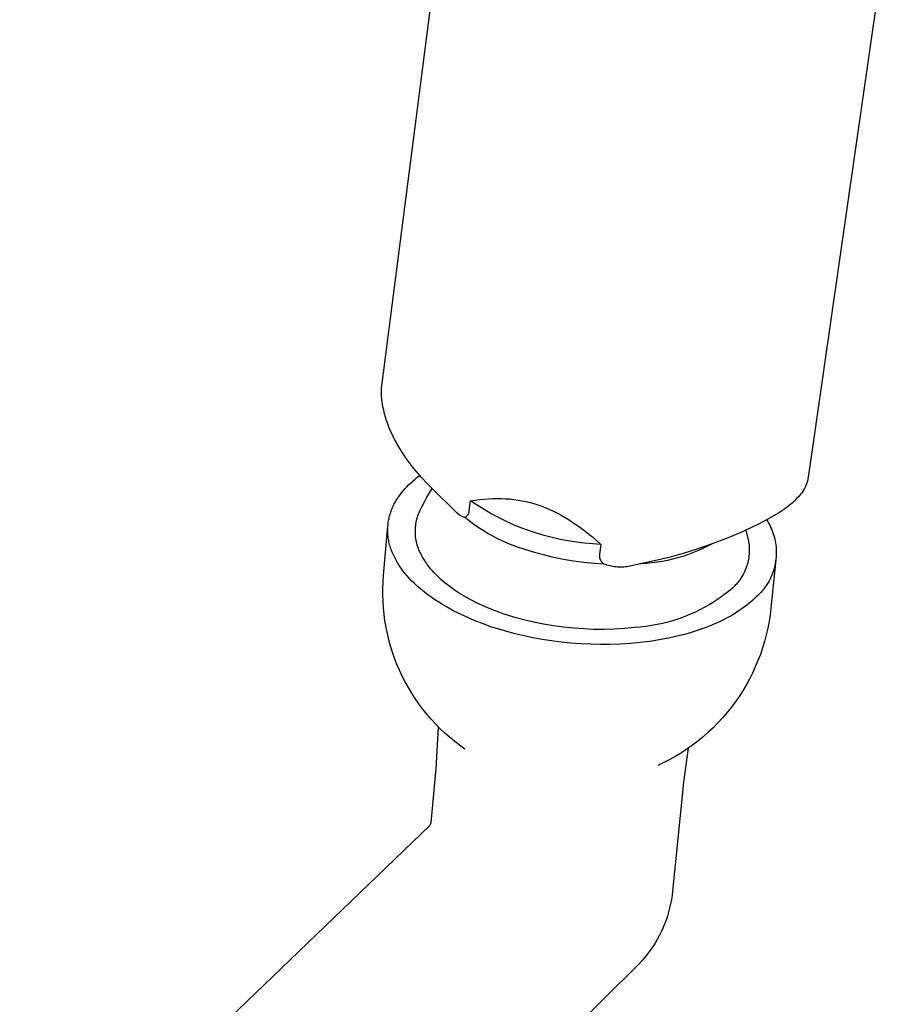
# Model space of a CAD drawing. Units: millimetres. Extents: x -438 to 502, y -313 to 398.
# Drawn here: x -324 to -271, y -161 to -102 of the extents above; entities that cross this region are included whole.
import ezdxf

# ---------------------------------------------------------------- set-up
doc = ezdxf.new("R2010")
doc.units = ezdxf.units.MM
doc.header["$MEASUREMENT"] = 0
doc.layers.add('Make2D$visible$lines', color=7, linetype='Continuous', true_color=0x000000)

msp = doc.modelspace()

# ---------------------------------------------------------------- linework, layer by layer
at = {"layer": 'Make2D$visible$lines', "color": 7, "true_color": 0xffffff}
for p, q in [((-302.16, -123.662), (-297.361, -86.525)), ((-270.881, -92.07), (-276.242, -129.388)), ((-302.193, -124.14), (-302.187, -123.98)), ((-302.187, -123.98), (-302.177, -123.821)), ((-302.177, -123.821), (-302.16, -123.662)), ((-302.192, -124.299), (-302.193, -124.14)), ((-302.186, -124.459), (-302.192, -124.299)), ((-302.175, -124.618), (-302.186, -124.459)), ((-302.158, -124.777), (-302.175, -124.618)), ((-302.136, -124.935), (-302.158, -124.777)), ((-302.108, -125.092), (-302.136, -124.935)), ((-302.063, -125.303), (-302.108, -125.092)), ((-302.012, -125.513), (-302.063, -125.303)), ((-301.954, -125.721), (-302.012, -125.513)), ((-301.89, -125.926), (-301.954, -125.721)), ((-301.819, -126.13), (-301.89, -125.926)), ((-301.742, -126.332), (-301.819, -126.13)), ((-301.658, -126.53), (-301.742, -126.332)), ((-301.569, -126.727), (-301.658, -126.53)), ((-301.417, -127.033), (-301.569, -126.727)), ((-301.255, -127.335), (-301.417, -127.033)), ((-301.084, -127.631), (-301.255, -127.335)), ((-300.881, -127.95), (-301.084, -127.631)), ((-300.667, -128.263), (-300.881, -127.95)), ((-300.445, -128.569), (-300.667, -128.263)), ((-300.213, -128.868), (-300.445, -128.569)), ((-299.972, -129.16), (-300.213, -128.868)), ((-300.155, -129.494), (-300.016, -129.381)), ((-300.016, -129.381), (-299.873, -129.272)), ((-299.722, -129.445), (-299.972, -129.16)), ((-276.242, -129.388), (-276.255, -129.461)), ((-300.773, -130.086), (-300.661, -129.965)), ((-300.661, -129.965), (-300.545, -129.847)), ((-300.545, -129.847), (-300.424, -129.731)), ((-300.424, -129.731), (-300.291, -129.611)), ((-300.291, -129.611), (-300.155, -129.494)), ((-299.463, -129.721), (-299.722, -129.445)), ((-299.196, -129.99), (-299.463, -129.721)), ((-297.616, -131.55), (-299.196, -129.99)), ((-276.443, -130.016), (-276.477, -130.081)), ((-276.411, -129.95), (-276.443, -130.016)), ((-276.382, -129.882), (-276.411, -129.95)), ((-276.355, -129.814), (-276.382, -129.882)), ((-276.33, -129.745), (-276.355, -129.814)), ((-276.307, -129.675), (-276.33, -129.745)), ((-276.287, -129.604), (-276.307, -129.675)), ((-276.27, -129.533), (-276.287, -129.604)), ((-276.255, -129.461), (-276.27, -129.533)), ((-301.217, -130.663), (-301.173, -130.597)), ((-301.173, -130.597), (-301.127, -130.531)), ((-301.127, -130.531), (-301.08, -130.465)), ((-301.08, -130.465), (-300.983, -130.336)), ((-300.983, -130.336), (-300.88, -130.21)), ((-300.88, -130.21), (-300.773, -130.086)), ((-299.588, -130.871), (-299.439, -130.599)), ((-299.439, -130.599), (-299.281, -130.332)), ((-299.281, -130.332), (-299.116, -130.07)), ((-276.814, -130.542), (-276.946, -130.682)), ((-276.687, -130.397), (-276.814, -130.542)), ((-276.636, -130.328), (-276.687, -130.397)), ((-276.593, -130.269), (-276.636, -130.328)), ((-276.552, -130.207), (-276.593, -130.269)), ((-276.514, -130.145), (-276.552, -130.207)), ((-276.477, -130.081), (-276.514, -130.145)), ((-301.55, -131.29), (-301.519, -131.218)), ((-301.519, -131.218), (-301.486, -131.147)), ((-301.486, -131.147), (-301.452, -131.076)), ((-301.452, -131.076), (-301.417, -131.006)), ((-301.417, -131.006), (-301.38, -130.936)), ((-301.38, -130.936), (-301.341, -130.867)), ((-301.341, -130.867), (-301.301, -130.799)), ((-301.301, -130.799), (-301.26, -130.731)), ((-301.26, -130.731), (-301.217, -130.663)), ((-299.864, -131.426), (-299.73, -131.146)), ((-299.73, -131.146), (-299.588, -130.871)), ((-296.86, -131.395), (-296.782, -130.808)), ((-296.782, -130.808), (-296.502, -130.766)), ((-296.369, -131.087), (-296.782, -130.808)), ((-296.502, -130.766), (-296.225, -130.732)), ((-295.946, -131.352), (-296.369, -131.087)), ((-296.225, -130.732), (-295.953, -130.705)), ((-295.953, -130.705), (-295.684, -130.686)), ((-295.684, -130.686), (-295.419, -130.674)), ((-295.419, -130.674), (-295.157, -130.67)), ((-295.157, -130.67), (-294.898, -130.673)), ((-294.898, -130.673), (-294.643, -130.684)), ((-294.643, -130.684), (-294.39, -130.703)), ((-294.39, -130.703), (-294.14, -130.73)), ((-294.14, -130.73), (-293.892, -130.765)), ((-293.892, -130.765), (-293.646, -130.807)), ((-293.646, -130.807), (-293.402, -130.858)), ((-293.402, -130.858), (-293.16, -130.917)), ((-293.16, -130.917), (-292.919, -130.985)), ((-292.919, -130.985), (-292.68, -131.06)), ((-292.68, -131.06), (-292.441, -131.144)), ((-292.441, -131.144), (-292.204, -131.237)), ((-277.521, -131.194), (-277.675, -131.309)), ((-277.37, -131.073), (-277.521, -131.194)), ((-277.225, -130.948), (-277.37, -131.073)), ((-277.083, -130.817), (-277.225, -130.948)), ((-276.946, -130.682), (-277.083, -130.817)), ((-301.738, -131.883), (-301.72, -131.808)), ((-301.72, -131.808), (-301.701, -131.732)), ((-301.701, -131.732), (-301.68, -131.657)), ((-301.68, -131.657), (-301.657, -131.583)), ((-301.657, -131.583), (-301.633, -131.509)), ((-301.633, -131.509), (-301.607, -131.436)), ((-301.607, -131.436), (-301.579, -131.363)), ((-301.579, -131.363), (-301.55, -131.29)), ((-300.036, -131.905), (-300.008, -131.807)), ((-300.008, -131.807), (-299.977, -131.71)), ((-299.977, -131.71), (-299.943, -131.614)), ((-299.943, -131.614), (-299.905, -131.519)), ((-299.905, -131.519), (-299.864, -131.426)), ((-297.455, -131.679), (-297.616, -131.55)), ((-297.425, -131.698), (-297.455, -131.679)), ((-297.393, -131.716), (-297.425, -131.698)), ((-297.361, -131.734), (-297.393, -131.716)), ((-297.328, -131.75), (-297.361, -131.734)), ((-297.295, -131.765), (-297.328, -131.75)), ((-297.262, -131.779), (-297.295, -131.765)), ((-297.228, -131.793), (-297.262, -131.779)), ((-297.194, -131.805), (-297.228, -131.793)), ((-297.159, -131.816), (-297.194, -131.805)), ((-297.124, -131.825), (-297.159, -131.816)), ((-297.124, -131.825), (-297.11, -131.819)), ((-297.11, -131.819), (-297.096, -131.811)), ((-297.096, -131.811), (-297.082, -131.803)), ((-297.082, -131.803), (-297.069, -131.795)), ((-297.069, -131.795), (-297.056, -131.786)), ((-297.056, -131.786), (-297.043, -131.777)), ((-297.043, -131.777), (-297.031, -131.768)), ((-297.031, -131.768), (-297.018, -131.758)), ((-297.018, -131.758), (-297.007, -131.747)), ((-297.007, -131.747), (-296.995, -131.736)), ((-296.995, -131.736), (-296.984, -131.725)), ((-296.984, -131.725), (-296.974, -131.713)), ((-296.974, -131.713), (-296.964, -131.701)), ((-296.964, -131.701), (-296.954, -131.689)), ((-296.954, -131.689), (-296.945, -131.676)), ((-296.945, -131.676), (-296.936, -131.663)), ((-296.936, -131.663), (-296.927, -131.65)), ((-296.927, -131.65), (-296.919, -131.637)), ((-296.919, -131.637), (-296.912, -131.623)), ((-296.912, -131.623), (-296.905, -131.609)), ((-296.905, -131.609), (-296.898, -131.595)), ((-296.898, -131.595), (-296.892, -131.58)), ((-296.892, -131.58), (-296.887, -131.565)), ((-296.887, -131.565), (-296.882, -131.55)), ((-296.882, -131.55), (-296.877, -131.535)), ((-296.877, -131.535), (-296.873, -131.52)), ((-296.873, -131.52), (-296.87, -131.505)), ((-296.87, -131.505), (-296.867, -131.489)), ((-296.867, -131.489), (-296.864, -131.474)), ((-296.864, -131.474), (-296.862, -131.458)), ((-296.862, -131.458), (-296.861, -131.443)), ((-296.861, -131.443), (-296.86, -131.427)), ((-296.86, -131.411), (-296.86, -131.395)), ((-296.86, -131.427), (-296.86, -131.411)), ((-295.515, -131.603), (-295.946, -131.352)), ((-295.075, -131.838), (-295.515, -131.603)), ((-292.204, -131.237), (-291.967, -131.338)), ((-291.967, -131.338), (-291.731, -131.448)), ((-291.731, -131.448), (-291.495, -131.566)), ((-291.495, -131.566), (-291.258, -131.693)), ((-291.258, -131.693), (-291.022, -131.829)), ((-278.16, -131.622), (-278.69, -131.928)), ((-277.995, -131.523), (-278.16, -131.622)), ((-277.833, -131.419), (-277.995, -131.523)), ((-277.675, -131.309), (-277.833, -131.419)), ((-302.069, -135.363), (-301.806, -132.346)), ((-301.811, -132.424), (-301.806, -132.346)), ((-301.806, -132.346), (-301.799, -132.268)), ((-301.799, -132.268), (-301.791, -132.19)), ((-301.791, -132.19), (-301.78, -132.113)), ((-301.78, -132.113), (-301.768, -132.036)), ((-301.768, -132.036), (-301.754, -131.959)), ((-301.754, -131.959), (-301.738, -131.883)), ((-300.132, -132.507), (-300.125, -132.406)), ((-300.125, -132.406), (-300.114, -132.305)), ((-300.114, -132.305), (-300.1, -132.204)), ((-300.1, -132.204), (-300.082, -132.103)), ((-300.082, -132.103), (-300.061, -132.004)), ((-300.061, -132.004), (-300.036, -131.905)), ((-296.858, -132.04), (-297.124, -131.825)), ((-296.585, -132.245), (-296.858, -132.04)), ((-296.305, -132.441), (-296.585, -132.245)), ((-294.628, -132.059), (-295.075, -131.838)), ((-294.174, -132.265), (-294.628, -132.059)), ((-293.712, -132.455), (-294.174, -132.265)), ((-291.022, -131.829), (-290.785, -131.974)), ((-290.785, -131.974), (-290.548, -132.128)), ((-290.548, -132.128), (-290.31, -132.291)), ((-290.31, -132.291), (-290.07, -132.463)), ((-279.229, -132.216), (-279.778, -132.487)), ((-278.69, -131.928), (-279.229, -132.216)), ((-278.767, -131.974), (-278.7, -132.081)), ((-278.7, -132.081), (-278.637, -132.189)), ((-278.637, -132.189), (-278.578, -132.3)), ((-278.578, -132.3), (-278.523, -132.413)), ((-278.523, -132.413), (-278.472, -132.528)), ((-301.815, -132.582), (-301.814, -132.503)), ((-301.814, -132.661), (-301.815, -132.582)), ((-301.814, -132.503), (-301.811, -132.424)), ((-301.812, -132.74), (-301.814, -132.661)), ((-301.807, -132.82), (-301.812, -132.74)), ((-301.801, -132.9), (-301.807, -132.82)), ((-301.792, -132.98), (-301.801, -132.9)), ((-301.782, -133.06), (-301.792, -132.98)), ((-300.137, -132.711), (-300.136, -132.609)), ((-300.134, -132.813), (-300.137, -132.711)), ((-300.136, -132.609), (-300.132, -132.507)), ((-300.127, -132.915), (-300.134, -132.813)), ((-300.117, -133.016), (-300.127, -132.915)), ((-300.104, -133.117), (-300.117, -133.016)), ((-296.019, -132.628), (-296.305, -132.441)), ((-295.727, -132.805), (-296.019, -132.628)), ((-295.43, -132.972), (-295.727, -132.805)), ((-295.126, -133.13), (-295.43, -132.972)), ((-293.245, -132.629), (-293.712, -132.455)), ((-292.772, -132.787), (-293.245, -132.629)), ((-292.294, -132.93), (-292.772, -132.787)), ((-291.811, -133.056), (-292.294, -132.93)), ((-290.07, -132.463), (-289.83, -132.645)), ((-289.83, -132.645), (-289.588, -132.835)), ((-289.588, -132.835), (-289.344, -133.035)), ((-280.336, -132.739), (-281.202, -133.098)), ((-279.778, -132.487), (-280.336, -132.739)), ((-280.04, -132.606), (-279.968, -132.853)), ((-279.968, -132.853), (-279.903, -133.1)), ((-278.472, -132.528), (-278.425, -132.644)), ((-278.425, -132.644), (-278.382, -132.762)), ((-278.382, -132.762), (-278.343, -132.881)), ((-278.343, -132.881), (-278.308, -133.002)), ((-278.308, -133.002), (-278.277, -133.124)), ((-301.77, -133.14), (-301.782, -133.06)), ((-301.756, -133.221), (-301.77, -133.14)), ((-301.739, -133.302), (-301.756, -133.221)), ((-301.721, -133.382), (-301.739, -133.302)), ((-301.701, -133.463), (-301.721, -133.382)), ((-301.679, -133.544), (-301.701, -133.463)), ((-301.655, -133.625), (-301.679, -133.544)), ((-300.087, -133.218), (-300.104, -133.117)), ((-300.067, -133.317), (-300.087, -133.218)), ((-300.043, -133.416), (-300.067, -133.317)), ((-300.016, -133.515), (-300.043, -133.416)), ((-299.986, -133.612), (-300.016, -133.515)), ((-299.952, -133.708), (-299.986, -133.612)), ((-294.818, -133.277), (-295.126, -133.13)), ((-294.505, -133.413), (-294.818, -133.277)), ((-294.188, -133.54), (-294.505, -133.413)), ((-293.867, -133.655), (-294.188, -133.54)), ((-291.324, -133.165), (-291.811, -133.056)), ((-290.834, -133.258), (-291.324, -133.165)), ((-290.341, -133.335), (-290.834, -133.258)), ((-289.846, -133.394), (-290.341, -133.335)), ((-289.349, -133.437), (-289.846, -133.394)), ((-288.851, -133.463), (-289.349, -133.437)), ((-289.344, -133.035), (-289.099, -133.245)), ((-289.099, -133.245), (-288.851, -133.463)), ((-288.851, -133.463), (-288.932, -134.052)), ((-282.077, -133.432), (-282.963, -133.739)), ((-282.401, -133.597), (-282.687, -133.737)), ((-282.119, -133.449), (-282.401, -133.597)), ((-281.202, -133.098), (-282.077, -133.432)), ((-279.903, -133.1), (-279.88, -133.204)), ((-279.88, -133.204), (-279.862, -133.309)), ((-279.862, -133.309), (-279.846, -133.414)), ((-279.846, -133.414), (-279.835, -133.519)), ((-279.835, -133.519), (-279.827, -133.625)), ((-278.277, -133.124), (-278.251, -133.246)), ((-278.251, -133.246), (-278.229, -133.37)), ((-278.229, -133.37), (-278.211, -133.494)), ((-278.211, -133.494), (-278.197, -133.619)), ((-301.629, -133.706), (-301.655, -133.625)), ((-301.601, -133.787), (-301.629, -133.706)), ((-301.571, -133.868), (-301.601, -133.787)), ((-301.54, -133.948), (-301.571, -133.868)), ((-301.506, -134.029), (-301.54, -133.948)), ((-301.47, -134.11), (-301.506, -134.029)), ((-301.432, -134.191), (-301.47, -134.11)), ((-301.393, -134.271), (-301.432, -134.191)), ((-299.915, -133.803), (-299.952, -133.708)), ((-299.875, -133.897), (-299.915, -133.803)), ((-299.832, -133.989), (-299.875, -133.897)), ((-299.786, -134.08), (-299.832, -133.989)), ((-299.736, -134.169), (-299.786, -134.08)), ((-299.701, -134.234), (-299.736, -134.169)), ((-293.541, -133.76), (-293.867, -133.655)), ((-292.946, -133.945), (-293.541, -133.76)), ((-292.345, -134.109), (-292.946, -133.945)), ((-291.738, -134.253), (-292.345, -134.109)), ((-288.939, -134.113), (-288.94, -134.134)), ((-288.94, -134.134), (-288.94, -134.154)), ((-288.94, -134.154), (-288.94, -134.175)), ((-288.94, -134.175), (-288.939, -134.195)), ((-288.937, -134.093), (-288.939, -134.113)), ((-288.939, -134.195), (-288.937, -134.215)), ((-288.935, -134.073), (-288.937, -134.093)), ((-288.937, -134.215), (-288.934, -134.236)), ((-288.932, -134.052), (-288.935, -134.073)), ((-283.836, -134.012), (-284.717, -134.255)), ((-283.874, -134.199), (-284.18, -134.29)), ((-283.572, -134.098), (-283.874, -134.199)), ((-282.963, -133.739), (-283.836, -134.012)), ((-283.273, -133.988), (-283.572, -134.098)), ((-282.978, -133.867), (-283.273, -133.988)), ((-282.687, -133.737), (-282.978, -133.867)), ((-279.841, -134.155), (-279.854, -134.261)), ((-279.831, -134.05), (-279.841, -134.155)), ((-279.824, -133.944), (-279.831, -134.05)), ((-279.827, -133.625), (-279.822, -133.731)), ((-279.821, -133.837), (-279.824, -133.944)), ((-279.822, -133.731), (-279.821, -133.837)), ((-278.197, -133.619), (-278.188, -133.744)), ((-278.186, -134.121), (-278.194, -134.246)), ((-278.188, -133.744), (-278.183, -133.87)), ((-278.183, -133.995), (-278.186, -134.121)), ((-278.183, -133.87), (-278.183, -133.995)), ((-301.351, -134.351), (-301.393, -134.271)), ((-301.308, -134.432), (-301.351, -134.351)), ((-301.262, -134.512), (-301.308, -134.432)), ((-301.215, -134.591), (-301.262, -134.512)), ((-301.166, -134.671), (-301.215, -134.591)), ((-301.115, -134.75), (-301.166, -134.671)), ((-301.062, -134.829), (-301.115, -134.75)), ((-299.664, -134.298), (-299.701, -134.234)), ((-299.626, -134.363), (-299.664, -134.298)), ((-299.586, -134.428), (-299.626, -134.363)), ((-299.502, -134.557), (-299.586, -134.428)), ((-299.411, -134.686), (-299.502, -134.557)), ((-299.315, -134.815), (-299.411, -134.686)), ((-299.212, -134.943), (-299.315, -134.815)), ((-291.127, -134.377), (-291.738, -134.253)), ((-290.512, -134.481), (-291.127, -134.377)), ((-289.894, -134.563), (-290.512, -134.481)), ((-289.274, -134.625), (-289.894, -134.563)), ((-288.652, -134.666), (-289.274, -134.625)), ((-288.934, -134.236), (-288.931, -134.256)), ((-288.931, -134.256), (-288.927, -134.276)), ((-288.927, -134.276), (-288.923, -134.296)), ((-288.923, -134.296), (-288.917, -134.316)), ((-288.917, -134.316), (-288.912, -134.335)), ((-288.912, -134.335), (-288.905, -134.355)), ((-288.905, -134.355), (-288.898, -134.374)), ((-288.898, -134.374), (-288.89, -134.393)), ((-288.89, -134.393), (-288.881, -134.412)), ((-288.881, -134.412), (-288.872, -134.43)), ((-288.872, -134.43), (-288.863, -134.448)), ((-288.863, -134.448), (-288.852, -134.466)), ((-288.852, -134.466), (-288.841, -134.483)), ((-288.841, -134.483), (-288.83, -134.5)), ((-288.83, -134.5), (-288.818, -134.516)), ((-288.818, -134.516), (-288.805, -134.532)), ((-288.805, -134.532), (-288.792, -134.548)), ((-288.792, -134.548), (-288.778, -134.563)), ((-288.778, -134.563), (-288.764, -134.578)), ((-288.764, -134.578), (-288.749, -134.592)), ((-288.749, -134.592), (-288.734, -134.606)), ((-288.734, -134.606), (-288.718, -134.619)), ((-288.718, -134.619), (-288.702, -134.632)), ((-288.702, -134.632), (-288.686, -134.644)), ((-288.686, -134.644), (-288.669, -134.655)), ((-288.669, -134.655), (-288.652, -134.666)), ((-288.563, -134.698), (-288.652, -134.666)), ((-288.474, -134.727), (-288.563, -134.698)), ((-288.383, -134.753), (-288.474, -134.727)), ((-288.292, -134.776), (-288.383, -134.753)), ((-288.2, -134.796), (-288.292, -134.776)), ((-288.107, -134.813), (-288.2, -134.796)), ((-288.015, -134.828), (-288.107, -134.813)), ((-287.176, -134.812), (-287.269, -134.826)), ((-287.084, -134.794), (-287.176, -134.812)), ((-285.606, -134.469), (-287.084, -134.794)), ((-286.06, -134.62), (-286.378, -134.639)), ((-285.743, -134.591), (-286.06, -134.62)), ((-285.427, -134.551), (-285.743, -134.591)), ((-284.717, -134.255), (-285.606, -134.469)), ((-285.112, -134.502), (-285.427, -134.551)), ((-284.799, -134.441), (-285.112, -134.502)), ((-284.488, -134.371), (-284.799, -134.441)), ((-284.18, -134.29), (-284.488, -134.371)), ((-279.975, -134.777), (-280.01, -134.878)), ((-279.944, -134.676), (-279.975, -134.777)), ((-279.916, -134.573), (-279.944, -134.676)), ((-279.892, -134.47), (-279.916, -134.573)), ((-279.871, -134.366), (-279.892, -134.47)), ((-279.854, -134.261), (-279.871, -134.366)), ((-278.207, -134.407), (-278.507, -137.35)), ((-278.27, -134.742), (-278.299, -134.864)), ((-278.245, -134.619), (-278.27, -134.742)), ((-278.224, -134.495), (-278.245, -134.619)), ((-278.207, -134.371), (-278.224, -134.495)), ((-278.194, -134.246), (-278.207, -134.371)), ((-302.097, -135.756), (-302.069, -135.363)), ((-301.007, -134.908), (-301.062, -134.829)), ((-300.892, -135.065), (-301.007, -134.908)), ((-300.77, -135.22), (-300.892, -135.065)), ((-300.641, -135.374), (-300.77, -135.22)), ((-300.505, -135.526), (-300.641, -135.374)), ((-299.103, -135.071), (-299.212, -134.943)), ((-298.989, -135.198), (-299.103, -135.071)), ((-298.868, -135.324), (-298.989, -135.198)), ((-298.741, -135.449), (-298.868, -135.324)), ((-287.922, -134.839), (-288.015, -134.828)), ((-287.829, -134.846), (-287.922, -134.839)), ((-287.735, -134.851), (-287.829, -134.846)), ((-287.642, -134.852), (-287.735, -134.851)), ((-287.548, -134.851), (-287.642, -134.852)), ((-287.455, -134.846), (-287.548, -134.851)), ((-287.361, -134.837), (-287.455, -134.846)), ((-287.269, -134.826), (-287.361, -134.837)), ((-280.233, -135.359), (-280.287, -135.45)), ((-280.182, -135.266), (-280.233, -135.359)), ((-280.134, -135.171), (-280.182, -135.266)), ((-280.089, -135.075), (-280.134, -135.171)), ((-280.048, -134.977), (-280.089, -135.075)), ((-280.01, -134.878), (-280.048, -134.977)), ((-278.459, -135.34), (-278.509, -135.455)), ((-278.413, -135.223), (-278.459, -135.34)), ((-278.371, -135.105), (-278.413, -135.223)), ((-278.333, -134.985), (-278.371, -135.105)), ((-278.299, -134.864), (-278.333, -134.985)), ((-302.111, -136.15), (-302.097, -135.756)), ((-300.363, -135.676), (-300.505, -135.526)), ((-300.214, -135.824), (-300.363, -135.676)), ((-300.058, -135.97), (-300.214, -135.824)), ((-299.897, -136.114), (-300.058, -135.97)), ((-298.608, -135.572), (-298.741, -135.449)), ((-298.47, -135.695), (-298.608, -135.572)), ((-298.326, -135.816), (-298.47, -135.695)), ((-298.177, -135.935), (-298.326, -135.816)), ((-298.022, -136.053), (-298.177, -135.935)), ((-280.675, -135.954), (-280.749, -136.03)), ((-280.604, -135.876), (-280.675, -135.954)), ((-280.535, -135.795), (-280.604, -135.876)), ((-280.468, -135.712), (-280.535, -135.795)), ((-280.405, -135.627), (-280.468, -135.712)), ((-280.345, -135.539), (-280.405, -135.627)), ((-280.287, -135.45), (-280.345, -135.539)), ((-278.817, -136.001), (-278.89, -136.103)), ((-278.748, -135.896), (-278.817, -136.001)), ((-278.683, -135.789), (-278.748, -135.896)), ((-278.621, -135.68), (-278.683, -135.789)), ((-278.563, -135.568), (-278.621, -135.68)), ((-278.509, -135.455), (-278.563, -135.568)), ((-302.112, -136.544), (-302.111, -136.15)), ((-302.1, -136.938), (-302.112, -136.544)), ((-299.73, -136.256), (-299.897, -136.114)), ((-299.557, -136.395), (-299.73, -136.256)), ((-299.378, -136.531), (-299.557, -136.395)), ((-299.195, -136.665), (-299.378, -136.531)), ((-297.862, -136.169), (-298.022, -136.053)), ((-297.696, -136.284), (-297.862, -136.169)), ((-297.526, -136.396), (-297.696, -136.284)), ((-297.351, -136.506), (-297.526, -136.396)), ((-297.171, -136.614), (-297.351, -136.506)), ((-281.365, -136.537), (-281.645, -136.739)), ((-281.092, -136.325), (-281.365, -136.537)), ((-280.826, -136.104), (-281.092, -136.325)), ((-280.749, -136.03), (-280.826, -136.104)), ((-279.304, -136.574), (-279.396, -136.659)), ((-279.215, -136.486), (-279.304, -136.574)), ((-279.128, -136.395), (-279.215, -136.486)), ((-279.046, -136.3), (-279.128, -136.395)), ((-278.966, -136.203), (-279.046, -136.3)), ((-278.89, -136.103), (-278.966, -136.203)), ((-302.075, -137.331), (-302.1, -136.938)), ((-299.007, -136.797), (-299.195, -136.665)), ((-298.813, -136.925), (-299.007, -136.797)), ((-298.616, -137.051), (-298.813, -136.925)), ((-298.414, -137.173), (-298.616, -137.051)), ((-298.209, -137.292), (-298.414, -137.173)), ((-296.987, -136.72), (-297.171, -136.614)), ((-296.799, -136.823), (-296.987, -136.72)), ((-296.607, -136.924), (-296.799, -136.823)), ((-296.411, -137.023), (-296.607, -136.924)), ((-296.008, -137.211), (-296.411, -137.023)), ((-295.593, -137.389), (-296.008, -137.211)), ((-282.225, -137.115), (-282.525, -137.287)), ((-281.932, -136.932), (-282.225, -137.115)), ((-281.645, -136.739), (-281.932, -136.932)), ((-280.023, -137.201), (-280.172, -137.313)), ((-279.88, -137.087), (-280.023, -137.201)), ((-279.744, -136.973), (-279.88, -137.087)), ((-279.614, -136.857), (-279.744, -136.973)), ((-279.491, -136.741), (-279.614, -136.857)), ((-279.396, -136.659), (-279.491, -136.741)), ((-302.036, -137.723), (-302.075, -137.331)), ((-301.984, -138.113), (-302.036, -137.723)), ((-298, -137.409), (-298.209, -137.292)), ((-297.787, -137.522), (-298, -137.409)), ((-297.353, -137.738), (-297.787, -137.522)), ((-296.909, -137.942), (-297.353, -137.738)), ((-295.166, -137.555), (-295.593, -137.389)), ((-294.731, -137.709), (-295.166, -137.555)), ((-294.141, -137.892), (-294.731, -137.709)), ((-283.457, -137.741), (-283.777, -137.871)), ((-283.141, -137.601), (-283.457, -137.741)), ((-282.83, -137.449), (-283.141, -137.601)), ((-282.525, -137.287), (-282.83, -137.449)), ((-280.834, -137.748), (-281.016, -137.853)), ((-280.659, -137.642), (-280.834, -137.748)), ((-280.49, -137.534), (-280.659, -137.642)), ((-280.328, -137.424), (-280.49, -137.534)), ((-280.172, -137.313), (-280.328, -137.424)), ((-278.557, -137.759), (-278.621, -138.167)), ((-278.507, -137.35), (-278.557, -137.759)), ((-301.918, -138.502), (-301.984, -138.113)), ((-296.457, -138.132), (-296.909, -137.942)), ((-295.998, -138.309), (-296.457, -138.132)), ((-295.535, -138.473), (-295.998, -138.309)), ((-293.546, -138.054), (-294.141, -137.892)), ((-292.945, -138.198), (-293.546, -138.054)), ((-292.34, -138.321), (-292.945, -138.198)), ((-291.731, -138.424), (-292.34, -138.321)), ((-285.436, -138.35), (-285.776, -138.411)), ((-285.098, -138.277), (-285.436, -138.35)), ((-284.763, -138.193), (-285.098, -138.277)), ((-284.431, -138.097), (-284.763, -138.193)), ((-284.102, -137.99), (-284.431, -138.097)), ((-283.777, -137.871), (-284.102, -137.99)), ((-282.022, -138.344), (-282.242, -138.435)), ((-281.808, -138.251), (-282.022, -138.344)), ((-281.6, -138.155), (-281.808, -138.251)), ((-281.399, -138.056), (-281.6, -138.155)), ((-281.204, -137.956), (-281.399, -138.056)), ((-281.016, -137.853), (-281.204, -137.956)), ((-278.621, -138.167), (-278.698, -138.571)), ((-301.84, -138.888), (-301.918, -138.502)), ((-301.748, -139.271), (-301.84, -138.888)), ((-295.061, -138.626), (-295.535, -138.473)), ((-294.567, -138.771), (-295.061, -138.626)), ((-294.056, -138.907), (-294.567, -138.771)), ((-293.527, -139.032), (-294.056, -138.907)), ((-291.12, -138.508), (-291.731, -138.424)), ((-290.505, -138.571), (-291.12, -138.508)), ((-289.889, -138.614), (-290.505, -138.571)), ((-289.272, -138.636), (-289.889, -138.614)), ((-288.655, -138.638), (-289.272, -138.636)), ((-288.038, -138.62), (-288.655, -138.638)), ((-287.421, -138.582), (-288.038, -138.62)), ((-286.807, -138.523), (-287.421, -138.582)), ((-286.462, -138.498), (-286.807, -138.523)), ((-286.118, -138.46), (-286.462, -138.498)), ((-285.776, -138.411), (-286.118, -138.46)), ((-283.682, -138.919), (-284.205, -139.053)), ((-283.429, -138.846), (-283.682, -138.919)), ((-283.18, -138.77), (-283.429, -138.846)), ((-282.937, -138.691), (-283.18, -138.77)), ((-282.699, -138.609), (-282.937, -138.691)), ((-282.468, -138.523), (-282.699, -138.609)), ((-282.242, -138.435), (-282.468, -138.523)), ((-278.79, -138.973), (-278.896, -139.372)), ((-278.698, -138.571), (-278.79, -138.973)), ((-301.644, -139.651), (-301.748, -139.271)), ((-292.983, -139.146), (-293.527, -139.032)), ((-292.424, -139.248), (-292.983, -139.146)), ((-291.852, -139.336), (-292.424, -139.248)), ((-291.268, -139.411), (-291.852, -139.336)), ((-290.676, -139.471), (-291.268, -139.411)), ((-290.076, -139.516), (-290.676, -139.471)), ((-289.471, -139.545), (-290.076, -139.516)), ((-288.864, -139.558), (-289.471, -139.545)), ((-288.257, -139.553), (-288.864, -139.558)), ((-287.651, -139.532), (-288.257, -139.553)), ((-287.051, -139.494), (-287.651, -139.532)), ((-286.458, -139.438), (-287.051, -139.494)), ((-285.874, -139.366), (-286.458, -139.438)), ((-285.303, -139.278), (-285.874, -139.366)), ((-284.746, -139.173), (-285.303, -139.278)), ((-284.205, -139.053), (-284.746, -139.173)), ((-278.896, -139.372), (-279.016, -139.766)), ((-301.527, -140.027), (-301.644, -139.651)), ((-301.397, -140.399), (-301.527, -140.027)), ((-279.149, -140.156), (-279.296, -140.541)), ((-279.016, -139.766), (-279.149, -140.156)), ((-301.254, -140.766), (-301.397, -140.399)), ((-301.099, -141.128), (-301.254, -140.766)), ((-279.296, -140.541), (-279.456, -140.921)), ((-300.932, -141.485), (-301.099, -141.128)), ((-279.629, -141.295), (-279.815, -141.663)), ((-279.456, -140.921), (-279.629, -141.295)), ((-300.753, -141.836), (-300.932, -141.485)), ((-300.562, -142.18), (-300.753, -141.836)), ((-279.815, -141.663), (-280.014, -142.024)), ((-300.36, -142.518), (-300.562, -142.18)), ((-300.146, -142.849), (-300.36, -142.518)), ((-280.225, -142.378), (-280.449, -142.724)), ((-280.014, -142.024), (-280.225, -142.378)), ((-299.921, -143.172), (-300.146, -142.849)), ((-299.685, -143.488), (-299.921, -143.172)), ((-280.684, -143.063), (-280.931, -143.393)), ((-280.449, -142.724), (-280.684, -143.063)), ((-299.439, -143.795), (-299.685, -143.488)), ((-299.182, -144.094), (-299.439, -143.795)), ((-281.19, -143.714), (-281.459, -144.026)), ((-280.931, -143.393), (-281.19, -143.714)), ((-298.916, -144.384), (-299.182, -144.094)), ((-298.639, -144.665), (-298.916, -144.384)), ((-281.739, -144.328), (-282.029, -144.621)), ((-281.459, -144.026), (-281.739, -144.328)), ((-298.844, -146.788), (-298.738, -144.566)), ((-298.354, -144.936), (-298.639, -144.665)), ((-298.059, -145.198), (-298.354, -144.936)), ((-282.327, -144.901), (-282.633, -145.171)), ((-282.029, -144.621), (-282.327, -144.901)), ((-297.756, -145.449), (-298.059, -145.198)), ((-297.444, -145.69), (-297.756, -145.449)), ((-282.949, -145.43), (-283.274, -145.678)), ((-282.633, -145.171), (-282.949, -145.43)), ((-297.124, -145.92), (-297.444, -145.69)), ((-283.947, -146.141), (-284.295, -146.355)), ((-283.606, -145.915), (-283.947, -146.141)), ((-283.532, -145.864), (-283.845, -148.072)), ((-283.274, -145.678), (-283.606, -145.915)), ((-298.85, -146.873), (-298.844, -146.788)), ((-285.012, -146.747), (-285.38, -146.924)), ((-284.65, -146.557), (-285.012, -146.747)), ((-284.295, -146.355), (-284.65, -146.557)), ((-299.167, -150.403), (-298.85, -146.873)), ((-283.855, -148.157), (-284.492, -154.568)), ((-283.845, -148.072), (-283.855, -148.157)), ((-324.203, -174.563), (-299.247, -150.572)), ((-299.247, -150.572), (-299.167, -150.403)), ((-284.492, -154.568), (-284.523, -154.825)), ((-284.562, -155.081), (-284.61, -155.336)), ((-284.523, -154.825), (-284.562, -155.081)), ((-284.667, -155.588), (-284.732, -155.839)), ((-284.61, -155.336), (-284.667, -155.588)), ((-284.889, -156.332), (-284.98, -156.574)), ((-284.806, -156.087), (-284.889, -156.332)), ((-284.732, -155.839), (-284.806, -156.087)), ((-285.08, -156.813), (-285.187, -157.049)), ((-284.98, -156.574), (-285.08, -156.813)), ((-285.427, -157.507), (-285.558, -157.73)), ((-285.303, -157.28), (-285.427, -157.507)), ((-285.187, -157.049), (-285.303, -157.28)), ((-285.844, -158.162), (-285.998, -158.37)), ((-285.698, -157.949), (-285.844, -158.162)), ((-285.558, -157.73), (-285.698, -157.949)), ((-286.327, -158.77), (-286.502, -158.961)), ((-286.159, -158.573), (-286.327, -158.77)), ((-285.998, -158.37), (-286.159, -158.573)), ((-286.683, -159.146), (-313.302, -185.448)), ((-286.502, -158.961), (-286.683, -159.146))]:
    msp.add_line(p, q, dxfattribs=at)

doc.saveas('drawing.dxf')
